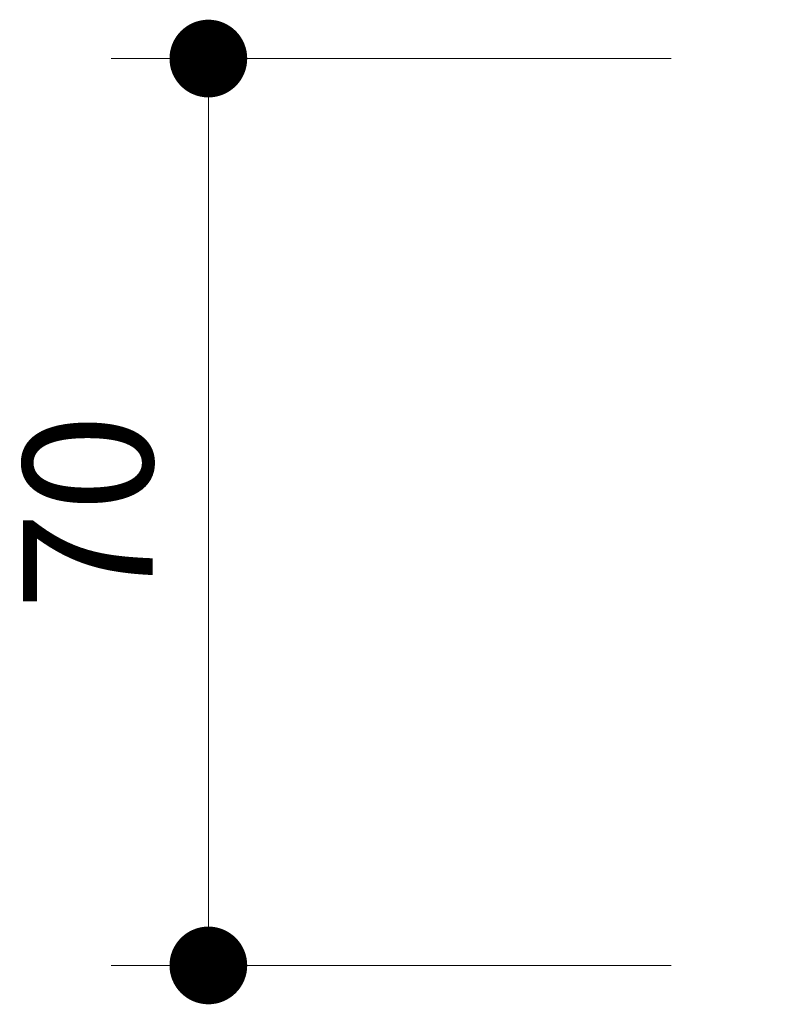
# Model space of a CAD drawing. Units: millimetres. Extents: x 807 to 2552, y 1240 to 2887.
# Drawn here: x 2551 to 2552, y 2886 to 2887 of the extents above; entities that cross this region are included whole.
import ezdxf

# ---------------------------------------------------------------- set-up
doc = ezdxf.new("R2010")
doc.units = ezdxf.units.MM
doc.layers.add('COTAS', color=252, linetype='Continuous')
doc.styles.get("Standard").update_dxf_attribs({"font": 'romans.shx', "width": 0.9, "height": 0.1})
doc.dimstyles.new('Cota 1.75', dxfattribs={"dimtxt": 0.1, "dimasz": 0.08, "dimexe": 0.1, "dimexo": 0.15, "dimgap": 0.04, "dimtad": 1, "dimlfac": 100, "dimzin": 12, "dimtxsty": 'Standard', "dimblk": 'DOT', "dimcen": 2.5, "dimclrd": 256, "dimclre": 256, "dimclrt": 1, "dimadec": 0, "dimazin": 0, "dimtfac": 1, "dimtmove": 0, "dimatfit": 3, "dimldrblk": 'DOT', "dimfxl": 0, "dimlwd": 0, "dimlwe": 0, "dimarcsym": 0})

# ---------------------------------------------------------------- blocks, each defined once
blk = doc.blocks.new('_Dot')
at = {"color": 0, "linetype": 'ByBlock', "lineweight": -2}
blk.add_line((-0.5, 0), (-1, 0), dxfattribs=at)
at = {"color": 0, "linetype": 'ByBlock', "const_width": 0.5}
blk.add_lwpolyline([(-0.25, 0, 1), (0.25, 0, 1)], format="xyb", close=True, dxfattribs=at)
blk = doc.blocks.new('*D35')
at = {"layer": 'COTAS', "lineweight": 0, "transparency": 16777216}
for p, q in [((2551.91572, 2886.99378), (2551.48354, 2886.99378)), ((2551.55854, 2886.35378), (2551.55854, 2886.93378)), ((2551.91572, 2886.29378), (2551.48354, 2886.29378))]:
    blk.add_line(p, q, dxfattribs=at)
at = {"layer": 'Defpoints', "color": 0, "transparency": 16777216}
for p in [(2551.55854, 2886.99378), (2551.99072, 2886.99378), (2551.99072, 2886.29378)]:
    blk.add_point(p, dxfattribs=at)
at = {"layer": 'COTAS', "lineweight": 0, "transparency": 16777216, "xscale": 0.06, "yscale": 0.06, "zscale": 0.06}
for p, rotation in [((2551.55854, 2886.99378), 90), ((2551.55854, 2886.29378), 270)]:
    blk.add_blockref('_Dot', p, dxfattribs=dict(at, rotation=rotation))
at = {"layer": 'COTAS', "color": 1, "transparency": 16777216, "insert": (2551.47854, 2886.64378), "char_height": 0.1, "attachment_point": 5, "rotation": 90}
blk.add_mtext('70', dxfattribs=at)

msp = doc.modelspace()

# ---------------------------------------------------------------- dimensions: what is measured, and where the dimension line sits
at = {"layer": 'COTAS'}
dim = msp.add_linear_dim(base=(2551.55854, 2886.99378), p1=(2551.99072, 2886.29378), p2=(2551.99072, 2886.99378), angle=90, dimstyle='Cota 1.75', override={"dimscale": 0.75, "dimexo": 0.1}, dxfattribs=at)
dim.commit()
dim.dimension.update_dxf_attribs({"geometry": '*D35', "text_midpoint": (2551.47854, 2886.64378)})

doc.saveas('drawing.dxf')
